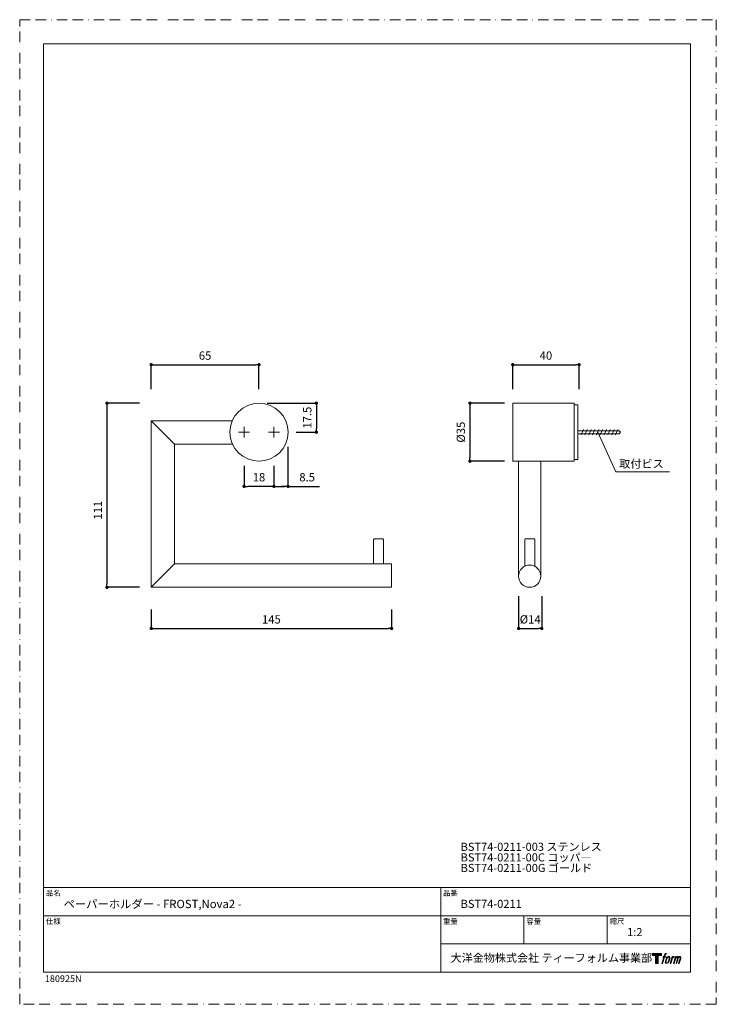
# Model space of a CAD drawing. Units: millimetres. Extents: x 0 to 420, y 0 to 594.
import ezdxf

# ---------------------------------------------------------------- set-up
doc = ezdxf.new("R2010")
doc.units = ezdxf.units.MM
doc.header["$PDMODE"] = 1
doc.header["$PDSIZE"] = -2
doc.linetypes.add('BORDER', pattern=[44.45, 12.7, -6.35, 12.7, -6.35, 0, -6.35])
doc.layers.add('BORDER', color=4, linetype='BORDER', lineweight=20, plot=False)
for name, color, linetype, lineweight in [('DIM', 3, 'Continuous', 13), ('MODEL', 7, 'Continuous', 20), ('TEMPLATE', 7, 'Continuous', 20)]:
    doc.layers.add(name, color=color, linetype=linetype, lineweight=lineweight)
doc.layers.add('LOGO', color=7, linetype='Continuous')
doc.styles.add('ＭＳ ゴシック', font='msgothic.ttc', dxfattribs={"bigfont": 'ＭＳ ゴシック'})
doc.dimstyles.new('tfrom線あり', dxfattribs={"dimtxt": 5, "dimasz": 2, "dimexe": 0, "dimexo": 5, "dimgap": 3, "dimtad": 1, "dimdec": 0, "dimzin": 11, "dimdsep": 46, "dimtxsty": 'ＭＳ ゴシック', "dimblk": 'DOT', "dimcen": 0, "dimazin": 0, "dimtfac": 1, "dimtdec": 1, "dimtix": 1, "dimtofl": 0, "dimtmove": 0, "dimatfit": 0, "dimldrblk": 'DOT', "dimfxl": 1, "dimfrac": 2, "dimtolj": 1, "dimtzin": 11, "dimarcsym": 0})

# ---------------------------------------------------------------- blocks, each defined once
blk = doc.blocks.new('block 4')
at = {"layer": 'LOGO', "true_color": 0x221814}
h = blk.add_hatch(color=250, dxfattribs=at)
h.dxf.hatch_style = 2
h.paths.add_polyline_path([(83.8, 167.6), (83.8, 159.8), (71.4, 159.8), (71.4, 127.8), (60.4, 127.8), (60.4, 159.8), (48.2, 159.8), (48.2, 167.6)])
at = {"layer": 'LOGO', "lineweight": 0}
blk.add_lwpolyline([(83.8, 167.6), (83.8, 159.8), (71.4, 159.8), (71.4, 127.8), (60.4, 127.8), (60.4, 159.8), (48.2, 159.8), (48.2, 167.6), (83.8, 167.6)], dxfattribs=at)
blk = doc.blocks.new('block 5')
at = {"layer": 'LOGO', "true_color": 0x221814}
h = blk.add_hatch(color=250, dxfattribs=at)
h.dxf.hatch_style = 2
edge = h.paths.add_edge_path()
edge.add_spline(control_points=[(100.5, 166.7), (102, 167.1), (104, 166.8), (104, 166.8), (104, 166.8), (103, 163.9), (103, 163.9), (103, 163.9), (101.1, 164.4), (99.6, 163.2), (98.4, 162.3), (97.7, 159.8), (97.4, 158.9), (97.4, 158.9), (96.1, 154.9), (96.1, 154.9), (96.1, 154.9), (100.3, 154.9), (100.3, 154.9), (100.3, 154.9), (99.6, 152.4), (99.6, 152.4), (99.6, 152.4), (95.4, 152.4), (95.4, 152.4), (95.4, 152.4), (87.8, 127.8), (87.8, 127.8), (87.8, 127.8), (85.4, 127.8), (85.4, 127.8), (85.4, 127.8), (93, 152.4), (93, 152.4), (93, 152.4), (89.9, 152.4), (89.9, 152.4), (89.9, 152.4), (90.5, 154.9), (90.5, 154.9), (90.5, 154.9), (93.7, 154.9), (93.7, 154.9), (93.7, 154.9), (94.8, 158.4), (94.8, 158.4), (95.7, 161.3), (96.5, 162.8), (97.2, 164), (97.8, 165.2), (99.1, 166.3), (100.5, 166.7)], knot_values=[0, 0, 0, 0, 1, 1, 1, 2, 2, 2, 3, 3, 3, 4, 4, 4, 5, 5, 5, 6, 6, 6, 7, 7, 7, 8, 8, 8, 9, 9, 9, 10, 10, 10, 11, 11, 11, 12, 12, 12, 13, 13, 13, 14, 14, 14, 15, 15, 15, 16, 16, 16, 17, 17, 17, 17], degree=3, periodic=1)
h = blk.add_hatch(color=250, dxfattribs=at)
h.dxf.hatch_style = 2
edge = h.paths.add_edge_path()
edge.add_spline(control_points=[(101.6, 132.8), (101.6, 134.7), (102.2, 138.1), (103.7, 142.5), (105.8, 148.6), (107.1, 150.8), (108.2, 151.9), (109.7, 153.5), (111.9, 153.5), (112.5, 153.5), (113.4, 153.3), (114.7, 152.8), (114.7, 150.8), (114.8, 149.1), (114.3, 145.9), (112.6, 140.9), (110.6, 135.2), (109.5, 132.9), (108.5, 131.9), (106.7, 130.1), (104.8, 130.2), (104.5, 130.2), (104.2, 130.2), (101.6, 130.6), (101.6, 132.8)], knot_values=[0, 0, 0, 0, 1, 1, 1, 2, 2, 2, 3, 3, 3, 4, 4, 4, 5, 5, 5, 6, 6, 6, 7, 7, 7, 8, 8, 8, 8], degree=3, periodic=1)
edge = h.paths.add_edge_path()
edge.add_spline(control_points=[(106.3, 153.4), (104.8, 151.5), (103.7, 149.9), (101.9, 144.6), (100.3, 139.8), (99.2, 136.3), (99.1, 132), (98.9, 128.9), (100.9, 127.8), (103.7, 127.8), (104.9, 127.8), (108, 127.9), (110.2, 130.6), (111.7, 132.5), (113.2, 134.5), (115.1, 140.9), (116.6, 146.4), (117.7, 149.9), (117.6, 151.9), (117.6, 151.9), (117.6, 151.9), (117.6, 151.9), (117.1, 155.2), (114.7, 155.9), (113.3, 155.9), (112, 155.9), (108.3, 156.1), (106.3, 153.4)], knot_values=[0, 0, 0, 0, 1, 1, 1, 2, 2, 2, 3, 3, 3, 4, 4, 4, 5, 5, 5, 6, 6, 6, 7, 7, 7, 8, 8, 8, 9, 9, 9, 9], degree=3, periodic=1)
h = blk.add_hatch(color=250, dxfattribs=at)
h.dxf.hatch_style = 2
edge = h.paths.add_edge_path()
edge.add_spline(control_points=[(126.4, 154.8), (126.4, 154.8), (128.8, 154.8), (128.8, 154.8), (128.8, 154.8), (127.7, 151.3), (127.7, 151.3), (128.6, 152.3), (129.9, 153.6), (131, 154.3), (132.7, 155.3), (133.7, 155.4), (134.7, 155.4), (134.7, 155.4), (133.7, 152), (133.7, 152), (133, 152.3), (130.9, 151.8), (129.7, 150.9), (128.7, 150.1), (127.9, 149.5), (127, 147.8), (126.2, 146.2), (125.5, 143.5), (124.3, 139.7), (124.3, 139.7), (120.6, 127.8), (120.6, 127.8), (120.6, 127.8), (118.2, 127.8), (118.2, 127.8), (118.2, 127.8), (126.4, 154.8), (126.4, 154.8)], knot_values=[0, 0, 0, 0, 1, 1, 1, 2, 2, 2, 3, 3, 3, 4, 4, 4, 5, 5, 5, 6, 6, 6, 7, 7, 7, 8, 8, 8, 9, 9, 9, 10, 10, 10, 11, 11, 11, 11], degree=3, periodic=1)
h = blk.add_hatch(color=250, dxfattribs=at)
h.dxf.hatch_style = 2
edge = h.paths.add_edge_path()
edge.add_spline(control_points=[(139.9, 154.8), (139.9, 154.8), (142, 154.8), (142, 154.8), (142, 154.8), (141, 151.3), (141, 151.3), (141.9, 152.8), (142.7, 153.4), (143.9, 154.3), (145, 155.1), (146.3, 155.3), (147.2, 155.3), (148.4, 155.3), (149.5, 155.1), (150.1, 153.8), (150.5, 152.8), (150.5, 152.7), (150.4, 150.8), (151.6, 152.8), (152.4, 153.6), (153.9, 154.5), (155.4, 155.3), (156.3, 155.4), (157.4, 155.2), (158.9, 155), (159.9, 154.4), (160.4, 152.8), (160.9, 151.1), (160.6, 150.2), (160, 147.6), (159.7, 146.4), (159.3, 144.9), (158.7, 143.2), (158.7, 143.2), (153.9, 127.8), (153.9, 127.8), (153.9, 127.8), (151.4, 127.8), (151.4, 127.8), (151.4, 127.8), (155.6, 141.3), (155.6, 141.3), (156.5, 144.1), (157.1, 146.2), (157.4, 147.4), (157.8, 149.1), (158, 149.6), (157.8, 150.8), (157.6, 151.8), (157.1, 152.6), (156.1, 152.6), (155.1, 152.6), (154.3, 152.4), (153.2, 151.3), (152, 150.1), (151.1, 148.8), (150.3, 147.2), (149.6, 145.7), (148.9, 143.7), (148.1, 141.3), (148.1, 141.3), (143.9, 127.8), (143.9, 127.8), (143.9, 127.8), (141.5, 127.8), (141.5, 127.8), (141.5, 127.8), (146.3, 143.2), (146.3, 143.2), (146.8, 144.8), (147.2, 146.2), (147.5, 147.2), (147.9, 149), (148, 150.2), (147.7, 151.3), (147.4, 152.4), (146.8, 152.7), (145.9, 152.7), (145.1, 152.7), (144.3, 152.3), (143.5, 151.7), (142.3, 150.8), (141.9, 150.1), (141.4, 149.3), (140.6, 148.2), (140.3, 147.5), (139.7, 145.8), (139.1, 144.2), (138.5, 142.3), (138.1, 141), (138.1, 141), (133.9, 127.8), (133.9, 127.8), (133.9, 127.8), (131.4, 127.8), (131.4, 127.8), (131.4, 127.8), (139.9, 154.8), (139.9, 154.8)], knot_values=[0, 0, 0, 0, 1, 1, 1, 2, 2, 2, 3, 3, 3, 4, 4, 4, 5, 5, 5, 6, 6, 6, 7, 7, 7, 8, 8, 8, 9, 9, 9, 10, 10, 10, 11, 11, 11, 12, 12, 12, 13, 13, 13, 14, 14, 14, 15, 15, 15, 16, 16, 16, 17, 17, 17, 18, 18, 18, 19, 19, 19, 20, 20, 20, 21, 21, 21, 22, 22, 22, 23, 23, 23, 24, 24, 24, 25, 25, 25, 26, 26, 26, 27, 27, 27, 28, 28, 28, 29, 29, 29, 30, 30, 30, 31, 31, 31, 32, 32, 32, 33, 33, 33, 33], degree=3, periodic=1)
at = {"layer": 'LOGO', "lineweight": 0}
for points, knots in [([(100.5, 166.7), (102, 167.1), (104, 166.8), (104, 166.8), (104, 166.8), (103, 163.9), (103, 163.9), (103, 163.9), (101.1, 164.4), (99.6, 163.2), (98.4, 162.3), (97.7, 159.8), (97.4, 158.9), (97.4, 158.9), (96.1, 154.9), (96.1, 154.9), (96.1, 154.9), (100.3, 154.9), (100.3, 154.9), (100.3, 154.9), (99.6, 152.4), (99.6, 152.4), (99.6, 152.4), (95.4, 152.4), (95.4, 152.4), (95.4, 152.4), (87.8, 127.8), (87.8, 127.8), (87.8, 127.8), (85.4, 127.8), (85.4, 127.8), (85.4, 127.8), (93, 152.4), (93, 152.4), (93, 152.4), (89.9, 152.4), (89.9, 152.4), (89.9, 152.4), (90.5, 154.9), (90.5, 154.9), (90.5, 154.9), (93.7, 154.9), (93.7, 154.9), (93.7, 154.9), (94.8, 158.4), (94.8, 158.4), (95.7, 161.3), (96.5, 162.8), (97.2, 164), (97.8, 165.2), (99.1, 166.3), (100.5, 166.7)], [0, 0, 0, 0, 1, 1, 1, 2, 2, 2, 3, 3, 3, 4, 4, 4, 5, 5, 5, 6, 6, 6, 7, 7, 7, 8, 8, 8, 9, 9, 9, 10, 10, 10, 11, 11, 11, 12, 12, 12, 13, 13, 13, 14, 14, 14, 15, 15, 15, 16, 16, 16, 17, 17, 17, 17]), ([(106.3, 153.4), (104.8, 151.5), (103.7, 149.9), (101.9, 144.6), (100.3, 139.8), (99.2, 136.3), (99.1, 132), (98.9, 128.9), (100.9, 127.8), (103.7, 127.8), (104.9, 127.8), (108, 127.9), (110.2, 130.6), (111.7, 132.5), (113.2, 134.5), (115.1, 140.9), (116.6, 146.4), (117.7, 149.9), (117.6, 151.9), (117.6, 151.9), (117.6, 151.9), (117.6, 151.9), (117.1, 155.2), (114.7, 155.9), (113.3, 155.9), (112, 155.9), (108.3, 156.1), (106.3, 153.4)], [0, 0, 0, 0, 1, 1, 1, 2, 2, 2, 3, 3, 3, 4, 4, 4, 5, 5, 5, 6, 6, 6, 7, 7, 7, 8, 8, 8, 9, 9, 9, 9]), ([(101.6, 132.8), (101.6, 134.7), (102.2, 138.1), (103.7, 142.5), (105.8, 148.6), (107.1, 150.8), (108.2, 151.9), (109.7, 153.5), (111.9, 153.5), (112.5, 153.5), (113.4, 153.3), (114.7, 152.8), (114.7, 150.8), (114.8, 149.1), (114.3, 145.9), (112.6, 140.9), (110.6, 135.2), (109.5, 132.9), (108.5, 131.9), (106.7, 130.1), (104.8, 130.2), (104.5, 130.2), (104.2, 130.2), (101.6, 130.6), (101.6, 132.8)], [0, 0, 0, 0, 1, 1, 1, 2, 2, 2, 3, 3, 3, 4, 4, 4, 5, 5, 5, 6, 6, 6, 7, 7, 7, 8, 8, 8, 8]), ([(126.4, 154.8), (126.4, 154.8), (128.8, 154.8), (128.8, 154.8), (128.8, 154.8), (127.7, 151.3), (127.7, 151.3), (128.6, 152.3), (129.9, 153.6), (131, 154.3), (132.7, 155.3), (133.7, 155.4), (134.7, 155.4), (134.7, 155.4), (133.7, 152), (133.7, 152), (133, 152.3), (130.9, 151.8), (129.7, 150.9), (128.7, 150.1), (127.9, 149.5), (127, 147.8), (126.2, 146.2), (125.5, 143.5), (124.3, 139.7), (124.3, 139.7), (120.6, 127.8), (120.6, 127.8), (120.6, 127.8), (118.2, 127.8), (118.2, 127.8), (118.2, 127.8), (126.4, 154.8), (126.4, 154.8)], [0, 0, 0, 0, 1, 1, 1, 2, 2, 2, 3, 3, 3, 4, 4, 4, 5, 5, 5, 6, 6, 6, 7, 7, 7, 8, 8, 8, 9, 9, 9, 10, 10, 10, 11, 11, 11, 11]), ([(139.9, 154.8), (139.9, 154.8), (142, 154.8), (142, 154.8), (142, 154.8), (141, 151.3), (141, 151.3), (141.9, 152.8), (142.7, 153.4), (143.9, 154.3), (145, 155.1), (146.3, 155.3), (147.2, 155.3), (148.4, 155.3), (149.5, 155.1), (150.1, 153.8), (150.5, 152.8), (150.5, 152.7), (150.4, 150.8), (151.6, 152.8), (152.4, 153.6), (153.9, 154.5), (155.4, 155.3), (156.3, 155.4), (157.4, 155.2), (158.9, 155), (159.9, 154.4), (160.4, 152.8), (160.9, 151.1), (160.6, 150.2), (160, 147.6), (159.7, 146.4), (159.3, 144.9), (158.7, 143.2), (158.7, 143.2), (153.9, 127.8), (153.9, 127.8), (153.9, 127.8), (151.4, 127.8), (151.4, 127.8), (151.4, 127.8), (155.6, 141.3), (155.6, 141.3), (156.5, 144.1), (157.1, 146.2), (157.4, 147.4), (157.8, 149.1), (158, 149.6), (157.8, 150.8), (157.6, 151.8), (157.1, 152.6), (156.1, 152.6), (155.1, 152.6), (154.3, 152.4), (153.2, 151.3), (152, 150.1), (151.1, 148.8), (150.3, 147.2), (149.6, 145.7), (148.9, 143.7), (148.1, 141.3), (148.1, 141.3), (143.9, 127.8), (143.9, 127.8), (143.9, 127.8), (141.5, 127.8), (141.5, 127.8), (141.5, 127.8), (146.3, 143.2), (146.3, 143.2), (146.8, 144.8), (147.2, 146.2), (147.5, 147.2), (147.9, 149), (148, 150.2), (147.7, 151.3), (147.4, 152.4), (146.8, 152.7), (145.9, 152.7), (145.1, 152.7), (144.3, 152.3), (143.5, 151.7), (142.3, 150.8), (141.9, 150.1), (141.4, 149.3), (140.6, 148.2), (140.3, 147.5), (139.7, 145.8), (139.1, 144.2), (138.5, 142.3), (138.1, 141), (138.1, 141), (133.9, 127.8), (133.9, 127.8), (133.9, 127.8), (131.4, 127.8), (131.4, 127.8), (131.4, 127.8), (139.9, 154.8), (139.9, 154.8)], [0, 0, 0, 0, 1, 1, 1, 2, 2, 2, 3, 3, 3, 4, 4, 4, 5, 5, 5, 6, 6, 6, 7, 7, 7, 8, 8, 8, 9, 9, 9, 10, 10, 10, 11, 11, 11, 12, 12, 12, 13, 13, 13, 14, 14, 14, 15, 15, 15, 16, 16, 16, 17, 17, 17, 18, 18, 18, 19, 19, 19, 20, 20, 20, 21, 21, 21, 22, 22, 22, 23, 23, 23, 24, 24, 24, 25, 25, 25, 26, 26, 26, 27, 27, 27, 28, 28, 28, 29, 29, 29, 30, 30, 30, 31, 31, 31, 32, 32, 32, 33, 33, 33, 33])]:
    blk.add_open_spline(points, degree=3, knots=knots, dxfattribs=at)
blk = doc.blocks.new('block 3')
at = {"layer": 'LOGO'}
for name in ['block 4', 'block 5']:
    blk.add_blockref(name, (0, 0), dxfattribs=at)
blk = doc.blocks.new('名称未設定-1')
at = {"layer": 'LOGO'}
blk.add_blockref('block 3', (0, 0), dxfattribs=at)
blk = doc.blocks.new('_DOT')
at = {"color": 0, "linetype": 'ByBlock', "lineweight": -2}
blk.add_line((-0.5, 0), (-1, 0), dxfattribs=at)
at = {"color": 0, "linetype": 'ByBlock', "lineweight": -2, "const_width": 0.5}
blk.add_lwpolyline([(-0.25, 0, 1), (0.25, 0, 1)], format="xyb", close=True, dxfattribs=at)
blk = doc.blocks.new('*D123')
at = {"layer": 'Defpoints', "color": 0}
for p in [(77.22, 362.65), (52.63, 251.57), (77.22, 251.57)]:
    blk.add_point(p, dxfattribs=at)
at = {"layer": 'DIM', "color": 0, "lineweight": -2, "ltscale": 0.05}
for p, q in [((72.22, 362.65), (52.63, 362.65)), ((52.63, 360.65), (52.63, 253.57)), ((72.22, 251.57), (52.63, 251.57))]:
    blk.add_line(p, q, dxfattribs=at)
at = {"layer": 'DIM', "color": 0, "lineweight": -2, "xscale": 2, "yscale": 2, "zscale": 2}
for p, rotation in [((52.63, 362.65), 90), ((52.63, 251.57), 270)]:
    blk.add_blockref('_DOT', p, dxfattribs=dict(at, rotation=rotation))
at = {"layer": 'DIM', "color": 0, "ltscale": 0.05, "insert": (47.13, 298.09), "char_height": 5, "attachment_point": 5, "rotation": 90, "style": 'ＭＳ ゴシック'}
blk.add_mtext('\\A1;111', dxfattribs=at)
blk = doc.blocks.new('*D124')
at = {"layer": 'Defpoints', "color": 0}
for p in [(144.28, 385.86), (79.28, 366.11), (144.28, 366.11)]:
    blk.add_point(p, dxfattribs=at)
at = {"layer": 'DIM', "color": 0, "lineweight": -2, "ltscale": 0.05}
for p, q in [((79.28, 371.11), (79.28, 385.86)), ((81.28, 385.86), (142.28, 385.86)), ((144.28, 371.11), (144.28, 385.86))]:
    blk.add_line(p, q, dxfattribs=at)
at = {"layer": 'DIM', "color": 0, "lineweight": -2, "xscale": 2, "yscale": 2, "zscale": 2, "rotation": 180}
blk.add_blockref('_DOT', (79.28, 385.86), dxfattribs=at)
at = {"layer": 'DIM', "color": 0, "lineweight": -2, "xscale": 2, "yscale": 2, "zscale": 2}
blk.add_blockref('_DOT', (144.28, 385.86), dxfattribs=at)
at = {"layer": 'DIM', "color": 0, "ltscale": 0.05, "insert": (111.78, 391.36), "char_height": 5, "attachment_point": 5, "style": 'ＭＳ ゴシック'}
blk.add_mtext('\\A1;65', dxfattribs=at)
blk = doc.blocks.new('*D125')
at = {"layer": 'Defpoints', "color": 0}
for p in [(79.28, 243.25), (224.22, 243.25), (224.22, 226.72)]:
    blk.add_point(p, dxfattribs=at)
at = {"layer": 'DIM', "color": 0, "lineweight": -2, "ltscale": 0.05}
for p, q in [((79.28, 238.25), (79.28, 226.72)), ((224.22, 238.25), (224.22, 226.72)), ((81.28, 226.72), (222.22, 226.72))]:
    blk.add_line(p, q, dxfattribs=at)
at = {"layer": 'DIM', "color": 0, "lineweight": -2, "xscale": 2, "yscale": 2, "zscale": 2, "rotation": 180}
blk.add_blockref('_DOT', (79.28, 226.72), dxfattribs=at)
at = {"layer": 'DIM', "color": 0, "lineweight": -2, "xscale": 2, "yscale": 2, "zscale": 2}
blk.add_blockref('_DOT', (224.22, 226.72), dxfattribs=at)
at = {"layer": 'DIM', "color": 0, "ltscale": 0.05, "insert": (151.75, 232.22), "char_height": 5, "attachment_point": 5, "style": 'ＭＳ ゴシック'}
blk.add_mtext('\\A1;145', dxfattribs=at)
blk = doc.blocks.new('*D127')
at = {"layer": 'Defpoints', "color": 0}
for p in [(300.8, 251.2), (314.8, 251.2), (314.8, 226.72)]:
    blk.add_point(p, dxfattribs=at)
at = {"layer": 'DIM', "color": 0, "lineweight": -2, "ltscale": 0.05}
for p, q in [((300.8, 246.2), (300.8, 226.72)), ((314.8, 246.2), (314.8, 226.72)), ((302.8, 226.72), (312.8, 226.72))]:
    blk.add_line(p, q, dxfattribs=at)
at = {"layer": 'DIM', "color": 0, "lineweight": -2, "xscale": 2, "yscale": 2, "zscale": 2, "rotation": 180}
blk.add_blockref('_DOT', (300.8, 226.72), dxfattribs=at)
at = {"layer": 'DIM', "color": 0, "lineweight": -2, "xscale": 2, "yscale": 2, "zscale": 2}
blk.add_blockref('_DOT', (314.8, 226.72), dxfattribs=at)
at = {"layer": 'DIM', "color": 0, "ltscale": 0.05, "insert": (307.8, 232.22), "char_height": 5, "attachment_point": 5, "style": 'ＭＳ ゴシック'}
blk.add_mtext('\\A1;%%c14', dxfattribs=at)
blk = doc.blocks.new('*D131')
at = {"layer": 'Defpoints', "color": 0}
for p in [(297.27, 362.65), (271.48, 327.65), (297.27, 327.65)]:
    blk.add_point(p, dxfattribs=at)
at = {"layer": 'DIM', "color": 0, "lineweight": -2, "ltscale": 0.05}
for p, q in [((292.27, 362.65), (271.48, 362.65)), ((271.48, 360.65), (271.48, 329.65)), ((292.27, 327.65), (271.48, 327.65))]:
    blk.add_line(p, q, dxfattribs=at)
at = {"layer": 'DIM', "color": 0, "lineweight": -2, "xscale": 2, "yscale": 2, "zscale": 2}
for p, rotation in [((271.48, 362.65), 90), ((271.48, 327.65), 270)]:
    blk.add_blockref('_DOT', p, dxfattribs=dict(at, rotation=rotation))
at = {"layer": 'DIM', "color": 0, "ltscale": 0.05, "insert": (265.98, 345.15), "char_height": 5, "attachment_point": 5, "rotation": 90, "style": 'ＭＳ ゴシック'}
blk.add_mtext('\\A1;%%c35', dxfattribs=at)
blk = doc.blocks.new('*D132')
at = {"layer": 'Defpoints', "color": 0}
for p in [(337.27, 385.86), (297.27, 366.11), (337.27, 366.11)]:
    blk.add_point(p, dxfattribs=at)
at = {"layer": 'DIM', "color": 0, "lineweight": -2, "ltscale": 0.05}
for p, q in [((297.27, 371.11), (297.27, 385.86)), ((299.27, 385.86), (335.27, 385.86)), ((337.27, 371.11), (337.27, 385.86))]:
    blk.add_line(p, q, dxfattribs=at)
at = {"layer": 'DIM', "color": 0, "lineweight": -2, "xscale": 2, "yscale": 2, "zscale": 2, "rotation": 180}
blk.add_blockref('_DOT', (297.27, 385.86), dxfattribs=at)
at = {"layer": 'DIM', "color": 0, "lineweight": -2, "xscale": 2, "yscale": 2, "zscale": 2}
blk.add_blockref('_DOT', (337.27, 385.86), dxfattribs=at)
at = {"layer": 'DIM', "color": 0, "ltscale": 0.05, "insert": (317.27, 391.36), "char_height": 5, "attachment_point": 5, "style": 'ＭＳ ゴシック'}
blk.add_mtext('\\A1;40', dxfattribs=at)
blk = doc.blocks.new('*D135')
at = {"layer": 'Defpoints', "color": 0}
for p in [(144.28, 362.65), (161.78, 345.15), (178.9, 345.15)]:
    blk.add_point(p, dxfattribs=at)
at = {"layer": 'DIM', "color": 0, "lineweight": -2, "ltscale": 0.05}
for p, q in [((149.28, 362.65), (178.9, 362.65)), ((178.9, 360.65), (178.9, 347.15)), ((166.78, 345.15), (178.9, 345.15))]:
    blk.add_line(p, q, dxfattribs=at)
at = {"layer": 'DIM', "color": 0, "lineweight": -2, "xscale": 2, "yscale": 2, "zscale": 2}
for p, rotation in [((178.9, 362.65), 90), ((178.9, 345.15), 270)]:
    blk.add_blockref('_DOT', p, dxfattribs=dict(at, rotation=rotation))
at = {"layer": 'DIM', "color": 0, "ltscale": 0.05, "insert": (173.4, 353.9), "char_height": 5, "attachment_point": 5, "rotation": 90, "style": 'ＭＳ ゴシック'}
blk.add_mtext('\\A1;17.5', dxfattribs=at)
blk = doc.blocks.new('*D138')
at = {"layer": 'Defpoints', "color": 0}
for p in [(135.28, 329.85), (153.28, 329.85), (135.28, 312.47)]:
    blk.add_point(p, dxfattribs=at)
at = {"layer": 'DIM', "color": 0, "lineweight": -2, "ltscale": 0.05}
for p, q in [((135.28, 324.85), (135.28, 312.47)), ((153.28, 324.85), (153.28, 312.47)), ((151.28, 312.47), (137.28, 312.47))]:
    blk.add_line(p, q, dxfattribs=at)
at = {"layer": 'DIM', "color": 0, "lineweight": -2, "xscale": 2, "yscale": 2, "zscale": 2, "rotation": 180}
blk.add_blockref('_DOT', (135.28, 312.47), dxfattribs=at)
at = {"layer": 'DIM', "color": 0, "lineweight": -2, "xscale": 2, "yscale": 2, "zscale": 2}
blk.add_blockref('_DOT', (153.28, 312.47), dxfattribs=at)
at = {"layer": 'DIM', "color": 0, "ltscale": 0.05, "insert": (144.28, 317.97), "char_height": 5, "attachment_point": 5, "style": 'ＭＳ ゴシック'}
blk.add_mtext('\\A1;18', dxfattribs=at)
blk = doc.blocks.new('*D139')
at = {"layer": 'Defpoints', "color": 0}
for p in [(161.76, 341.41), (153.28, 329.85), (161.76, 312.47)]:
    blk.add_point(p, dxfattribs=at)
at = {"layer": 'DIM', "color": 0, "lineweight": -2, "ltscale": 0.05}
for p, q in [((161.76, 336.41), (161.76, 312.47)), ((153.28, 324.85), (153.28, 312.47)), ((155.28, 312.47), (159.76, 312.47)), ((159.76, 312.47), (157.76, 312.47)), ((161.76, 312.47), (180.85, 312.47))]:
    blk.add_line(p, q, dxfattribs=at)
at = {"layer": 'DIM', "color": 0, "lineweight": -2, "xscale": 2, "yscale": 2, "zscale": 2, "rotation": 180}
blk.add_blockref('_DOT', (153.28, 312.47), dxfattribs=at)
at = {"layer": 'DIM', "color": 0, "lineweight": -2, "xscale": 2, "yscale": 2, "zscale": 2}
blk.add_blockref('_DOT', (161.76, 312.47), dxfattribs=at)
at = {"layer": 'DIM', "color": 0, "ltscale": 0.05, "insert": (173.3, 317.97), "char_height": 5, "attachment_point": 5, "style": 'ＭＳ ゴシック'}
blk.add_mtext('\\A1;8.5', dxfattribs=at)

msp = doc.modelspace()

# ---------------------------------------------------------------- linework, layer by layer
at = {"layer": 'BORDER', "ltscale": 0.5}
msp.add_lwpolyline([(0, 0), (0, 594), (420, 594), (420, 0)], close=True, dxfattribs=at)
at = {"layer": 'DIM'}
for p, q in [((359.378, 321.258), (348.514, 345.102)), ((391.829, 321.258), (359.378, 321.258))]:
    msp.add_line(p, q, dxfattribs=at)
at = {"layer": 'MODEL'}
for p, q in [((297.274, 327.651), (297.274, 362.651)), ((297.274, 362.651), (334.304, 362.651)), ((334.304, 362.651), (334.304, 328.714)), ((334.304, 362.651), (334.304, 327.651)), ((336.417, 361.59), (334.304, 361.59)), ((336.417, 328.714), (336.417, 361.59)), ((128.212, 352.093), (79.276, 352.093)), ((79.276, 352.093), (79.276, 251.566)), ((93.383, 337.986), (79.276, 352.093)), ((138.552, 345.151), (132.001, 345.151)), ((135.276, 341.875), (135.276, 348.427)), ((150, 345.151), (156.552, 345.151)), ((153.276, 341.875), (153.276, 348.427)), ((361.526, 346.03), (336.417, 346.03)), ((339.835, 346.749), (338.485, 343.599)), ((342.15, 346.749), (340.799, 343.599)), ((344.463, 346.749), (343.112, 343.599)), ((346.776, 346.749), (345.424, 343.599)), ((349.089, 346.749), (347.736, 343.599)), ((351.403, 346.749), (350.051, 343.599)), ((353.715, 346.749), (352.363, 343.599)), ((356.029, 346.749), (354.678, 343.599)), ((358.343, 346.749), (356.99, 343.599)), ((360.656, 346.749), (359.305, 343.599)), ((362.303, 345.093), (361.526, 346.03)), ((361.526, 344.152), (362.303, 345.093)), ((336.417, 344.152), (361.526, 344.152)), ((93.383, 265.672), (93.383, 337.986)), ((93.383, 337.986), (128.311, 337.986)), ((334.304, 327.651), (297.274, 327.651)), ((300.804, 327.651), (300.804, 258.285)), ((314.2, 327.651), (314.2, 258.285)), ((334.304, 328.714), (336.417, 328.714)), ((213.638, 280.836), (213.288, 280.132)), ((213.288, 280.132), (213.288, 265.672)), ((218.925, 280.836), (213.638, 280.836)), ((219.281, 280.132), (218.925, 280.836)), ((219.281, 265.672), (219.281, 280.132)), ((304.855, 280.836), (304.503, 280.131)), ((304.503, 280.131), (304.503, 264.125)), ((310.141, 280.836), (304.855, 280.836)), ((310.498, 280.131), (310.141, 280.836)), ((310.498, 264.125), (310.498, 280.131)), ((93.383, 265.672), (79.276, 251.566)), ((224.217, 265.672), (93.383, 265.672)), ((213.288, 265.672), (219.281, 265.672)), ((224.217, 251.566), (224.217, 265.672)), ((79.276, 251.566), (224.217, 251.566))]:
    msp.add_line(p, q, dxfattribs=at)
at = {"layer": 'MODEL', "ltscale": 0.05}
msp.add_circle((144.276, 345.151), 17.5, dxfattribs=at)
at = {"layer": 'MODEL'}
msp.add_open_spline([(314.2, 258.265), (314.2, 261.965), (311.201, 264.965), (307.501, 264.965), (303.8, 264.965), (300.801, 261.965), (300.801, 258.265), (300.801, 254.565), (303.8, 251.565), (307.501, 251.565), (311.201, 251.565), (314.2, 254.565), (314.2, 258.265)], degree=3, knots=[0, 0, 0, 0, 1, 1, 1, 2, 2, 2, 3, 3, 3, 4, 4, 4, 4], dxfattribs=at)
at = {"layer": 'TEMPLATE'}
for p, q in [((404.44, 70.429), (14.44, 70.429)), ((253.84, 19.429), (253.84, 70.429)), ((404.44, 53.429), (14.44, 53.429)), ((304.04, 36.429), (304.04, 53.429)), ((354.24, 36.429), (354.24, 53.429)), ((404.44, 36.429), (253.84, 36.429))]:
    msp.add_line(p, q, dxfattribs=at)
at = {"layer": 'TEMPLATE', "flags": 128}
msp.add_lwpolyline([(404.44, 579.429), (14.44, 579.429), (14.44, 19.429), (404.44, 19.429), (404.44, 579.429)], dxfattribs=at)

# ---------------------------------------------------------------- block references
at = {"layer": 'TEMPLATE', "xscale": 0.1524, "yscale": 0.1524, "zscale": 0.1524}
msp.add_blockref('名称未設定-1', (374.15, 5.189), dxfattribs=at)

# ---------------------------------------------------------------- texts
at = {"layer": 'DIM', "style": 'ＭＳ ゴシック'}
msp.add_text('取付ビス', height=4.9298, dxfattribs=at).set_placement((361.428, 323.636))
at = {"layer": 'TEMPLATE', "attachment_point": 1, "line_spacing_factor": 0.782827, "style": 'ＭＳ ゴシック'}
for s, insert, char_height in [('{\\pxsm1;BST74-0211-003 ステンレス\\PBST74-0211-00C コッパ―\\PBST74-0211-00G ゴールド}', (265.84, 97.456), 4.88652), ('品名', (15.84, 68.746), 3.2577), ('品番', (255.24, 68.746), 3.2577), ('{ペーパーホルダー - FROST,Nova2 -}', (26.44, 63.03), 5), ('{BST74-0211}', (265.84, 63.03), 4.88652), ('仕様', (15.84, 51.746), 3.2577), ('重量', (255.24, 51.746), 3.2577), ('容量', (305.44, 51.746), 3.2577), ('縮尺', (355.64, 51.746), 3.2577), ('{1:2}', (366.24, 46.03), 4.8865), ('大洋金物株式会社 ティーフォルム事業部', (259.815, 30.447), 4.88652)]:
    msp.add_mtext(s, dxfattribs=dict(at, insert=insert, char_height=char_height))
at = {"layer": 'TEMPLATE', "ltscale": 0.05, "insert": (15.185, 17.471), "char_height": 4, "attachment_point": 1, "style": 'ＭＳ ゴシック'}
msp.add_mtext('{180925N}', dxfattribs=at)

# ---------------------------------------------------------------- dimensions: what is measured, and where the dimension line sits
at = {"layer": 'DIM', "ltscale": 0.05}
for base, p1, p2, picture, middle in [((144.276, 385.858), (79.276, 366.106), (144.276, 366.106), '*D124', (111.776, 391.358)), ((337.273, 385.858), (297.273, 366.107), (337.273, 366.107), '*D132', (317.273, 391.358)), ((135.276, 312.473), (153.276, 329.852), (135.276, 329.852), '*D138', (144.276, 317.973)), ((224.217, 226.719), (79.276, 243.249), (224.217, 243.249), '*D125', (151.746, 232.219))]:
    dim = msp.add_linear_dim(base=base, p1=p1, p2=p2, dimstyle='tfrom線あり', override={"dimlfac": 1, "dimpost": '<>'}, dxfattribs=at)
    dim.commit()
    dim.dimension.update_dxf_attribs({"geometry": picture, "text_midpoint": middle})
for base, p1, p2, override, picture, middle in [((52.633, 251.567), (77.217, 362.651), (77.217, 251.567), {"dimlfac": 1, "dimpost": '<>'}, '*D123', (52.633, 298.092)), ((178.905, 345.151), (144.276, 362.651), (161.776, 345.151), {"dimdec": 2, "dimlfac": 1, "dimpost": '<>'}, '*D135', (178.905, 353.901))]:
    dim = msp.add_linear_dim(base=base, p1=p1, p2=p2, angle=90, dimstyle='tfrom線あり', override=override, dxfattribs=at)
    dim.commit()
    dim.dimension.update_dxf_attribs({"geometry": picture, "text_midpoint": middle, "dimtype": 160})
dim = msp.add_linear_dim(base=(271.478, 327.651), p1=(297.274, 362.651), p2=(297.274, 327.651), angle=90, dimstyle='tfrom線あり', override={"dimlfac": 1, "dimpost": '%%c<>'}, dxfattribs=at)
dim.commit()
dim.dimension.update_dxf_attribs({"geometry": '*D131', "text_midpoint": (265.978, 345.151)})
for base, p1, p2, override, picture, middle in [((161.762, 312.473), (153.276, 329.852), (161.762, 341.409), {"dimdec": 1, "dimlfac": 1, "dimpost": '<>', "dimtofl": 1}, '*D139', (173.305, 312.473)), ((314.804, 226.719), (300.804, 251.196), (314.804, 251.196), {"dimdec": 0, "dimlfac": 1, "dimpost": '%%c<>'}, '*D127', (307.804, 226.719))]:
    dim = msp.add_linear_dim(base=base, p1=p1, p2=p2, dimstyle='tfrom線あり', override=override, dxfattribs=at)
    dim.commit()
    dim.dimension.update_dxf_attribs({"geometry": picture, "text_midpoint": middle, "dimtype": 160})

doc.saveas('drawing.dxf')
